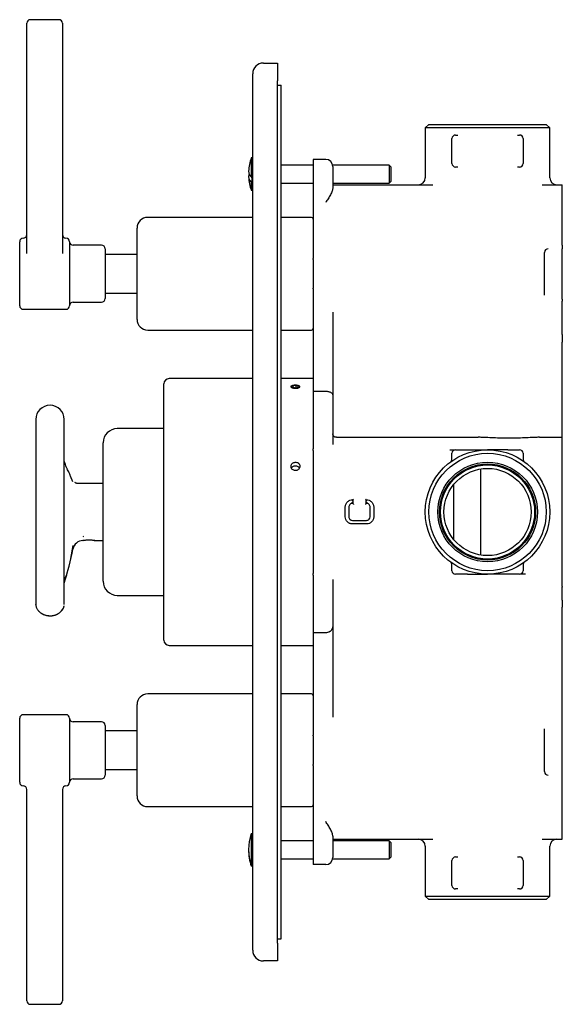
# Model space of a CAD drawing. Units: millimetres. Extents: x -158 to 381, y 16 to 474.
# Drawn here: x 228 to 381, y 16 to 293 of the extents above; entities that cross this region are included whole.
import ezdxf

# ---------------------------------------------------------------- set-up
doc = ezdxf.new("R2010")
doc.units = ezdxf.units.MM

msp = doc.modelspace()

# ---------------------------------------------------------------- linework, layer by layer
at = {"color": 7, "linetype": 'Continuous', "lineweight": 25}
for p, q in [((230.4, 291.32), (230.4, 292.26)), ((230.4, 289.17), (230.4, 291.32)), ((239.4, 293.26), (231.4, 293.26)), ((240.4, 292.26), (240.4, 291.32)), ((240.4, 291.32), (240.4, 289.17)), ((230.4, 279.14), (230.4, 289.17)), ((240.4, 289.17), (240.4, 279.14)), ((296.9, 281.08), (300.9, 281.08)), ((300.9, 281.08), (300.9, 276.08)), ((230.4, 232.75), (230.4, 279.14)), ((240.4, 279.14), (240.4, 232.75)), ((293.9, 276.08), (293.9, 278.08)), ((293.9, 33.58), (293.9, 276.08)), ((300.9, 33.58), (300.9, 276.08)), ((300.9, 274.83), (301.9, 274.83)), ((301.9, 34.83), (301.9, 274.83)), ((343.4, 263.83), (342.4, 262.83)), ((343.4, 263.83), (376.4, 263.83)), ((377.4, 262.83), (376.4, 263.83)), ((342.4, 262.83), (342.4, 248.83)), ((377.4, 262.83), (342.4, 262.83)), ((350.9, 260.83), (351.53, 260.83)), ((368.27, 260.83), (368.9, 260.83)), ((377.4, 248.83), (377.4, 262.83)), ((349.9, 252.83), (349.9, 259.83)), ((369.9, 259.83), (369.9, 252.83)), ((293.75, 254.38), (293.5, 254.38)), ((293.5, 254.38), (293.5, 248.97)), ((293.9, 254.23), (293.75, 254.38)), ((293.75, 254.38), (293.75, 248.25)), ((310.9, 252.33), (301.9, 252.33)), ((314.4, 253.98), (310.9, 253.98)), ((310.9, 253.98), (310.9, 243.98)), ((332.26, 252.33), (316.37, 252.33)), ((316.4, 251.98), (316.4, 246.01)), ((332.7, 251.88), (332.26, 252.33)), ((332.26, 252.33), (332.26, 248.96)), ((332.7, 251.88), (332.7, 249.12)), ((351.53, 251.83), (350.9, 251.83)), ((368.9, 251.83), (368.27, 251.83)), ((293.5, 248.97), (293.7, 248.97)), ((293.5, 247.57), (293.5, 245.28)), ((293.7, 247.57), (293.5, 247.57)), ((293.7, 247.57), (293.7, 248.97)), ((293.75, 248.25), (293.75, 245.28)), ((301.9, 247.33), (310.9, 247.33)), ((316.4, 247.33), (332.26, 247.33)), ((316.4, 246.83), (344.53, 246.83)), ((332.26, 248.96), (332.26, 247.33)), ((332.26, 247.33), (332.7, 247.77)), ((332.7, 249.12), (332.7, 247.77)), ((375.27, 246.83), (380.9, 246.83)), ((380.9, 241.83), (380.9, 246.83)), ((293.5, 245.28), (293.75, 245.28)), ((293.75, 245.28), (293.9, 245.43)), ((310.9, 243.98), (310.9, 226.1)), ((380.9, 229.84), (380.9, 241.83)), ((293.9, 237.68), (264.4, 237.68)), ((310.4, 237.68), (301.9, 237.68)), ((230.4, 227.54), (230.4, 232.75)), ((240.4, 232.75), (240.4, 227.54)), ((261.4, 227.69), (261.4, 234.68)), ((228.4, 212.83), (228.4, 230.83)), ((242.4, 230.83), (242.4, 212.83)), ((251.4, 229.83), (243.4, 229.83)), ((380.9, 229.84), (380.9, 228.85)), ((252.4, 228.83), (252.4, 227.89)), ((252.4, 227.89), (252.4, 214.83)), ((261.4, 227.28), (252.4, 227.28)), ((261.4, 208.98), (261.4, 227.69)), ((375.9, 226.81), (375.9, 227.84)), ((380.9, 227.81), (380.9, 228.85)), ((380.9, 215.85), (380.9, 227.81)), ((310.9, 225.87), (310.9, 226.1)), ((310.9, 225.87), (310.9, 217.79)), ((375.9, 216.85), (375.9, 226.81)), ((252.4, 216.38), (261.4, 216.38)), ((310.9, 217.56), (310.9, 217.79)), ((310.9, 217.56), (310.9, 188.81)), ((375.9, 215.78), (375.9, 216.85)), ((243.4, 213.83), (251.4, 213.83)), ((380.9, 214.7), (380.9, 215.85)), ((380.9, 214.7), (380.9, 214.14)), ((380.9, 205.87), (380.9, 214.14)), ((229.4, 211.83), (241.4, 211.83)), ((316.4, 211), (316.4, 187.56)), ((264.4, 205.98), (293.9, 205.98)), ((301.9, 205.98), (310.4, 205.98)), ((380.9, 181.56), (380.9, 202.6)), ((293.9, 192.33), (270.4, 192.33)), ((310.9, 192.33), (301.9, 192.33)), ((268.9, 118.83), (268.9, 190.83)), ((304.69, 190.23), (304.69, 190.23)), ((305.27, 190.27), (305.07, 189.98)), ((305.07, 189.98), (305.7, 189.78)), ((306.1, 190.36), (305.27, 190.27)), ((305.27, 189.92), (305.27, 190.27)), ((305.7, 189.78), (306.53, 189.86)), ((306.73, 190.15), (306.1, 190.36)), ((306.1, 189.82), (306.1, 190.36)), ((306.53, 189.86), (306.73, 190.15)), ((307.11, 190.23), (307.11, 190.23)), ((310.9, 188.81), (314.4, 188.81)), ((310.9, 188.81), (310.9, 172.63)), ((316.4, 187.56), (316.4, 173.79)), ((232.93, 180.83), (232.93, 167.61)), ((240.93, 167.64), (240.93, 180.83)), ((268.9, 178.28), (255.83, 178.28)), ((380.9, 175.83), (380.9, 178.71)), ((317.4, 175.83), (357.28, 175.83)), ((374.53, 175.83), (380.9, 175.83)), ((380.9, 170.58), (380.9, 175.83)), ((251.83, 135.38), (251.83, 174.28)), ((310.9, 172.11), (310.9, 172.63)), ((310.9, 172.11), (310.9, 170.58)), ((349.25, 172.33), (350.72, 172.33)), ((350.9, 172.33), (351.53, 172.33)), ((368.27, 172.33), (368.9, 172.33)), ((310.9, 170.58), (310.9, 139.08)), ((349.9, 169.7), (349.9, 171.33)), ((369.9, 171.33), (369.9, 169.7)), ((380.9, 139.08), (380.9, 170.58)), ((232.93, 167.61), (232.93, 128.83)), ((240.93, 128.83), (240.93, 167.64)), ((357.9, 166.92), (357.9, 142.74)), ((243.37, 163.33), (242.66, 164.92)), ((243.41, 163.51), (243.39, 163.52)), ((251.83, 162.83), (245.04, 162.83)), ((350.4, 147.1), (350.4, 162.56)), ((322, 158.28), (322, 157.28)), ((325.8, 157.28), (325.8, 158.28)), ((319.9, 153.48), (319.9, 156.18)), ((320.9, 156.18), (320.9, 153.48)), ((322, 157.28), (322, 157.28)), ((325.8, 157.28), (325.8, 157.28)), ((326.9, 153.48), (326.9, 156.18)), ((327.9, 156.18), (327.9, 153.48)), ((321.9, 152.48), (325.9, 152.48)), ((325.9, 151.48), (321.9, 151.48)), ((246.18, 148.05), (246.33, 147.9)), ((249.47, 146.83), (251.83, 146.83)), ((243.37, 145.37), (242.66, 141.77)), ((310.9, 139.08), (310.9, 137.55)), ((349.9, 138.33), (349.9, 139.96)), ((369.9, 139.96), (369.9, 138.33)), ((380.9, 133.86), (380.9, 139.08)), ((310.9, 137.03), (310.9, 137.55)), ((310.9, 137.03), (310.9, 120.84)), ((316.4, 135.87), (316.4, 122.58)), ((351.53, 137.33), (350.9, 137.33)), ((368.9, 137.33), (368.27, 137.33)), ((370.55, 137.33), (369.08, 137.33)), ((380.9, 133.86), (380.9, 133.72)), ((380.9, 130.95), (380.9, 133.72)), ((255.83, 131.38), (268.9, 131.38)), ((240.92, 128.8), (240.93, 128.83)), ((380.9, 107.06), (380.9, 128.1)), ((316.4, 122.58), (316.4, 97.12)), ((314.4, 120.84), (310.9, 120.84)), ((310.9, 120.84), (310.9, 92.1)), ((270.4, 117.33), (293.9, 117.33)), ((301.9, 117.33), (310.9, 117.33)), ((293.9, 103.68), (264.4, 103.68)), ((310.4, 103.68), (301.9, 103.68)), ((380.9, 95.52), (380.9, 103.79)), ((261.4, 74.98), (261.4, 100.68)), ((241.4, 97.83), (229.4, 97.83)), ((228.4, 95.62), (228.4, 96.83)), ((228.4, 78.83), (228.4, 95.62)), ((242.4, 96.83), (242.4, 95.62)), ((242.4, 95.62), (242.4, 78.83)), ((251.4, 95.83), (243.4, 95.83)), ((252.4, 94.83), (252.4, 80.83)), ((380.9, 94.96), (380.9, 95.52)), ((380.9, 93.81), (380.9, 94.96)), ((261.4, 93.28), (252.4, 93.28)), ((310.9, 91.87), (310.9, 92.1)), ((310.9, 91.87), (310.9, 83.79)), ((375.9, 92.81), (375.9, 93.88)), ((375.9, 82.85), (375.9, 92.81)), ((380.9, 81.85), (380.9, 93.81)), ((310.9, 83.56), (310.9, 83.79)), ((310.9, 83.56), (310.9, 65.68)), ((252.4, 82.38), (261.4, 82.38)), ((375.9, 81.82), (375.9, 82.85)), ((380.9, 80.81), (380.9, 81.85)), ((380.9, 79.81), (380.9, 80.81)), ((243.4, 79.83), (251.4, 79.83)), ((380.9, 67.83), (380.9, 79.81)), ((230.4, 76.83), (230.38, 76.94)), ((230.4, 72.2), (230.4, 76.83)), ((240.43, 76.94), (240.4, 76.83)), ((240.4, 76.83), (240.4, 72.2)), ((230.4, 21.39), (230.4, 72.2)), ((240.4, 72.2), (240.4, 21.39)), ((264.4, 71.98), (293.9, 71.98)), ((301.9, 71.98), (310.4, 71.98)), ((380.9, 62.83), (380.9, 67.83)), ((293.5, 64.37), (293.5, 55.43)), ((293.7, 64.37), (293.5, 64.37)), ((293.75, 64.38), (293.7, 64.38)), ((293.7, 64.37), (293.7, 64.38)), ((293.9, 64.23), (293.75, 64.38)), ((293.75, 64.38), (293.75, 55.3)), ((310.9, 65.68), (310.9, 55.68)), ((310.9, 62.33), (301.9, 62.33)), ((316.4, 63.65), (316.4, 57.68)), ((316.4, 62.83), (344.53, 62.83)), ((332.26, 62.33), (316.4, 62.33)), ((332.7, 61.88), (332.26, 62.33)), ((332.26, 62.33), (332.26, 57.34)), ((332.7, 61.88), (332.7, 57.78)), ((375.27, 62.83), (380.9, 62.83)), ((342.4, 60.83), (342.4, 46.83)), ((377.4, 46.83), (377.4, 60.83)), ((293.5, 55.43), (293.7, 55.43)), ((293.7, 55.28), (293.7, 55.43)), ((293.75, 55.28), (293.9, 55.43)), ((301.9, 57.33), (310.9, 57.33)), ((314.4, 55.68), (310.9, 55.68)), ((316.37, 57.33), (332.26, 57.33)), ((332.26, 57.33), (332.7, 57.77)), ((332.26, 57.34), (332.26, 57.33)), ((332.7, 57.78), (332.7, 57.77)), ((349.9, 49.83), (349.9, 56.83)), ((350.9, 57.83), (351.53, 57.83)), ((368.27, 57.83), (368.9, 57.83)), ((369.9, 56.83), (369.9, 49.83)), ((293.7, 55.29), (293.5, 55.29)), ((293.7, 55.28), (293.75, 55.28)), ((293.75, 55.3), (293.75, 55.28)), ((351.53, 48.83), (350.9, 48.83)), ((368.9, 48.83), (368.27, 48.83)), ((342.4, 46.83), (343.4, 45.83)), ((342.4, 46.83), (377.4, 46.83)), ((376.4, 45.83), (343.4, 45.83)), ((376.4, 45.83), (377.4, 46.83)), ((293.9, 31.58), (293.9, 33.58)), ((300.9, 34.83), (301.9, 34.83)), ((300.9, 33.58), (300.9, 28.58)), ((300.9, 28.58), (296.9, 28.58)), ((230.4, 17.4), (230.4, 21.39)), ((240.4, 21.39), (240.4, 17.4)), ((231.4, 16.4), (239.4, 16.4))]:
    msp.add_line(p, q, dxfattribs=at)
at = {"color": 7, "linetype": 'Continuous', "lineweight": 25, "flags": 128}
for points in [[(304.69, 190.23), (304.64, 190.17), (304.62, 190), (304.79, 189.83), (305.14, 189.71), (305.6, 189.64), (306.11, 189.63), (306.58, 189.69), (306.96, 189.81), (307.17, 189.97), (307.18, 190.14), (307.11, 190.23)], [(241.73, 166.89), (241.71, 167.05), (241.65, 167.17)], [(242.66, 164.92), (242.63, 165.07), (242.6, 165.14)]]:
    msp.add_lwpolyline(points, dxfattribs=at)
at = {"color": 7, "linetype": 'Continuous', "lineweight": 25}
for radius in [17.5, 16.5, 14, 13.5, 13.22, 12.25]:
    msp.add_circle((359.9, 154.83), radius, dxfattribs=at)
for centre, radius, start, end in [((231.4, 292.26), 1, 90, 180), ((239.4, 292.26), 1, 0, 90), ((296.9, 278.08), 3, 90, 180), ((350.9, 259.83), 1, 90, 180), ((368.9, 259.83), 1, 0, 90), ((306.04, 249.83), 13.34, 160.0559, 176.5616), ((314.4, 251.98), 2, 0, 90), ((350.9, 252.83), 1, 180, 270), ((368.9, 252.83), 1, 270, 0), ((294.88, 250.63), 2.15, 179.9492, 230.2644), ((294.71, 249.12), 1.97, 158.8571, 231.9883), ((306.04, 249.83), 13.34, 183.437, 199.9441), ((340.4, 248.83), 2, 270, 0), ((379.4, 248.83), 2, 180, 270), ((264.4, 234.68), 3, 90, 180), ((310.4, 237.18), 0.5, 0, 90), ((229.4, 232.83), 1, 270, 0), ((241.4, 232.83), 1, 180, 270), ((229.4, 230.83), 1, 90, 180), ((241.4, 230.83), 1, 0, 90), ((243.4, 230.83), 1, 180, 270), ((251.4, 228.83), 1, 0, 90), ((243.4, 212.83), 1, 90, 180), ((251.4, 214.83), 1, 270, 0), ((229.4, 212.83), 1, 180, 270), ((241.4, 212.83), 1, 270, 0), ((264.4, 208.98), 3, 180, 270), ((310.4, 206.48), 0.5, 270, 0), ((270.4, 190.83), 1.5, 90, 180), ((236.93, 180.83), 4, 0, 180), ((255.83, 174.28), 4, 90, 180), ((350.9, 171.33), 1, 90, 180), ((368.9, 171.33), 1, 0, 90), ((348.9, 169.7), 1, 306.4837, 0), ((370.9, 169.7), 1, 180, 233.5163), ((246.31, 143.83), 3, 92.1755, 168.7743), ((152.06, 162.54), 93.09, 342.6732, 348.7743), ((348.9, 139.96), 1, 0, 53.5163), ((370.9, 139.96), 1, 126.4837, 180), ((350.9, 138.33), 1, 180, 270), ((368.9, 138.33), 1, 270, 0), ((255.83, 135.38), 4, 180, 270), ((270.4, 118.83), 1.5, 180, 270), ((264.4, 100.68), 3, 90, 180), ((310.4, 103.18), 0.5, 0, 90), ((229.4, 96.83), 1, 90, 180), ((241.4, 96.83), 1, 0, 90), ((243.4, 96.83), 1, 180, 270), ((251.4, 94.83), 1, 0, 90), ((251.4, 80.83), 1, 270, 0), ((229.4, 78.83), 1, 180, 270), ((229.4, 76.83), 1, 0, 90), ((241.4, 76.83), 1, 90, 180), ((241.4, 78.83), 1, 270, 0), ((243.4, 78.83), 1, 90, 180), ((264.4, 74.98), 3, 180, 270), ((310.4, 72.48), 0.5, 270, 0), ((305.92, 59.9), 13.2, 160.2191, 199.7809), ((340.4, 60.83), 2, 0, 90), ((379.4, 60.83), 2, 90, 180), ((305.92, 59.76), 13.2, 179.6831, 199.7797), ((314.4, 57.68), 2, 270, 0), ((350.9, 56.83), 1, 90, 180), ((368.9, 56.83), 1, 0, 90), ((350.9, 49.83), 1, 180, 270), ((368.9, 49.83), 1, 270, 0), ((296.9, 31.58), 3, 180, 270), ((231.4, 17.4), 1, 180, 270), ((239.4, 17.4), 1, 270, 0)]:
    msp.add_arc(centre, radius, start, end, dxfattribs=at)
for centre, start_param, end_param in [((376.9, 227.84), 0, 1.570796), ((376.9, 81.82), 1.570796, 3.141593)]:
    msp.add_ellipse(centre, major_axis=(0, 1.01), ratio=0.989906, start_param=start_param, end_param=end_param, dxfattribs=at)
for points, knots in [([(315.71, 243.98), (315.51, 243.63), (315.3, 243.28), (314.97, 242.74), (314.86, 242.56), (314.63, 242.19), (314.51, 242.01), (314.4, 241.83)], [0, 0, 0, 0, 0.5, 0.5, 0.75, 0.75, 1, 1, 1, 1]), ([(316.4, 246.01), (316.4, 245.88), (316.38, 245.74), (316.31, 245.43), (316.27, 245.26), (316.15, 244.92), (316.07, 244.74), (315.91, 244.36), (315.81, 244.17), (315.71, 243.98)], [0, 0, 0, 0, 0.25, 0.25, 0.5, 0.5, 0.75, 0.75, 1, 1, 1, 1]), ([(380.9, 204.72), (380.9, 204.29), (380.9, 203.92), (380.9, 203.23), (380.9, 202.9), (380.9, 202.6)], [0, 0, 0, 0, 0.5, 0.5, 1, 1, 1, 1]), ([(305.9, 189.64), (305.77, 189.64), (305.5, 189.65), (305.14, 189.73), (304.86, 189.84), (304.71, 189.98), (304.69, 190.12), (304.8, 190.25), (305.04, 190.36), (305.38, 190.43), (305.77, 190.47), (306.18, 190.46), (306.56, 190.41), (306.86, 190.32), (307.06, 190.2), (307.12, 190.06), (307.05, 189.92), (306.85, 189.8), (306.54, 189.7), (306.2, 189.65), (305.99, 189.64), (305.9, 189.64)], [0, 0, 0, 0, 0.05367, 0.10734, 0.161027, 0.214724, 0.268403, 0.322063, 0.375732, 0.429427, 0.483121, 0.536791, 0.59045, 0.644129, 0.697827, 0.751514, 0.805177, 0.85884, 0.912528, 0.966226, 1, 1, 1, 1]), ([(314.4, 188.81), (314.55, 188.81), (314.69, 188.81), (314.96, 188.77), (315.1, 188.74), (315.35, 188.67), (315.47, 188.63), (315.69, 188.53), (315.79, 188.47), (315.96, 188.35), (316.04, 188.29), (316.17, 188.15), (316.23, 188.08), (316.31, 187.94), (316.35, 187.86), (316.39, 187.71), (316.4, 187.63), (316.4, 187.56)], [0, 0, 0, 0, 0.125, 0.125, 0.25, 0.25, 0.375, 0.375, 0.5, 0.5, 0.625, 0.625, 0.75, 0.75, 0.875, 0.875, 1, 1, 1, 1]), ([(380.9, 179.63), (380.9, 179.99), (380.9, 180.32), (380.9, 180.94), (380.9, 181.25), (380.9, 181.56)], [0, 0, 0, 0, 0.5, 0.5, 1, 1, 1, 1]), ([(317.4, 175.83), (317.27, 175.83), (317.14, 175.85), (316.89, 175.95), (316.78, 176.02), (316.6, 176.2), (316.53, 176.3), (316.43, 176.53), (316.4, 176.66), (316.4, 176.78)], [0, 0, 0, 0, 0.25, 0.25, 0.5, 0.5, 0.75, 0.75, 1, 1, 1, 1]), ([(374.53, 175.83), (374.34, 175.83), (374.16, 175.83), (373.8, 175.82), (373.62, 175.81), (373.08, 175.79), (372.73, 175.78), (371.67, 175.73), (370.96, 175.69), (369.54, 175.64), (368.83, 175.61), (367.4, 175.58), (366.68, 175.57), (365.59, 175.57), (365.23, 175.57), (364.5, 175.58), (364.13, 175.59), (363.03, 175.61), (362.31, 175.63), (360.87, 175.69), (360.16, 175.73), (359.09, 175.77), (358.73, 175.79), (358.19, 175.81), (358.01, 175.82), (357.65, 175.83), (357.46, 175.83), (357.28, 175.83)], [0, 0, 0, 0, 0.03125, 0.03125, 0.0625, 0.0625, 0.125, 0.125, 0.25, 0.25, 0.375, 0.375, 0.5, 0.5, 0.5625, 0.5625, 0.625, 0.625, 0.75, 0.75, 0.875, 0.875, 0.9375, 0.9375, 0.96875, 0.96875, 1, 1, 1, 1]), ([(351.53, 172.33), (351.99, 172.33), (352.44, 172.33), (353.35, 172.33), (353.8, 172.33), (354.24, 172.33)], [0, 0, 0, 0, 0.5, 0.5, 1, 1, 1, 1]), ([(354.24, 172.33), (354.71, 172.33), (355.18, 172.33), (356.12, 172.33), (356.59, 172.33), (358.01, 172.33), (358.96, 172.33), (359.9, 172.33)], [0, 0, 0, 0, 0.25, 0.25, 0.5, 0.5, 1, 1, 1, 1]), ([(365.56, 172.33), (365.09, 172.33), (364.62, 172.33), (363.68, 172.33), (363.21, 172.33), (361.79, 172.33), (360.85, 172.33), (359.9, 172.33)], [0, 0, 0, 0, 0.25, 0.25, 0.5, 0.5, 1, 1, 1, 1]), ([(365.56, 172.33), (366, 172.33), (366.45, 172.33), (367.36, 172.33), (367.81, 172.33), (368.27, 172.33)], [0, 0, 0, 0, 0.5, 0.5, 1, 1, 1, 1]), ([(241.66, 167.18), (241.6, 167.28), (241.47, 167.55), (241.22, 168.23), (241.02, 168.82), (240.93, 169.16), (240.93, 169.16)], [0, 0, 0, 0, 0.248473, 0.606072, 0.9985809, 1, 1, 1, 1]), ([(242.59, 165.14), (242.5, 165.37), (242.25, 166), (241.91, 166.62), (241.7, 167.01)], [0, 0, 0, 0, 0.359893, 1, 1, 1, 1]), ([(305.9, 166.47), (306.04, 166.49), (306.32, 166.51), (306.7, 166.72), (306.98, 167.02), (307.14, 167.39), (307.17, 167.79), (307.05, 168.18), (306.8, 168.5), (306.45, 168.73), (306.04, 168.84), (305.61, 168.81), (305.21, 168.66), (304.9, 168.39), (304.69, 168.04), (304.63, 167.64), (304.7, 167.25), (304.91, 166.9), (305.24, 166.63), (305.58, 166.49), (305.81, 166.48), (305.9, 166.47)], [0, 0, 0, 0, 0.053668, 0.107336, 0.161022, 0.214721, 0.268399, 0.322056, 0.375725, 0.429419, 0.483113, 0.536782, 0.590439, 0.644116, 0.697815, 0.751502, 0.805163, 0.858824, 0.912512, 0.96621, 1, 1, 1, 1]), ([(304.78, 167.16), (304.85, 167.27), (305, 167.5), (305.36, 167.72), (305.77, 167.83), (306.19, 167.8), (306.58, 167.65), (306.88, 167.42), (306.97, 167.22), (307.01, 167.15)], [0, 0, 0, 0, 0.148799, 0.299817, 0.450838, 0.601773, 0.752672, 0.903635, 1, 1, 1, 1]), ([(244.17, 162.96), (244.16, 162.97), (244.14, 162.98), (244.08, 162.98), (243.94, 163.11), (243.9, 163.15)], [0, 0, 0, 0, 0.279339, 0.782927, 1, 1, 1, 1]), ([(245, 162.83), (244.91, 162.84), (244.72, 162.84), (244.5, 162.88), (244.34, 162.91), (244.28, 162.93), (244.25, 162.94), (244.22, 162.94), (244.19, 162.95), (244.19, 162.95), (244.18, 162.95), (244.18, 162.95)], [0, 0, 0, 0, 0.19229, 0.38759, 0.480564, 0.52703, 0.565311, 0.620223, 0.725749, 0.993546, 1, 1, 1, 1]), ([(319.9, 156.18), (319.9, 156.32), (319.91, 156.45), (319.97, 156.72), (320.01, 156.85), (320.11, 157.11), (320.18, 157.23), (320.33, 157.46), (320.42, 157.56), (320.61, 157.76), (320.71, 157.84), (320.94, 158), (321.06, 158.06), (321.44, 158.22), (321.72, 158.28), (322, 158.28)], [0, 0, 0, 0, 0.125, 0.125, 0.25, 0.25, 0.375, 0.375, 0.5, 0.5, 0.625, 0.625, 0.75, 0.75, 1, 1, 1, 1]), ([(322, 158.28), (321.98, 158.28), (321.94, 158.25), (321.85, 158.17), (321.8, 158.11), (321.75, 158.06)], [0, 0, 0, 0, 0.5, 0.5, 1, 1, 1, 1]), ([(322.01, 158.28), (322.02, 158.28), (322.06, 158.31), (322.15, 158.37), (322.2, 158.42), (322.25, 158.46)], [0, 0, 0, 0, 0.5, 0.5, 1, 1, 1, 1]), ([(325.79, 158.28), (325.78, 158.28), (325.74, 158.31), (325.65, 158.37), (325.6, 158.42), (325.55, 158.46)], [0, 0, 0, 0, 0.5, 0.5, 1, 1, 1, 1]), ([(325.81, 158.28), (325.82, 158.28), (325.86, 158.25), (325.95, 158.17), (326, 158.11), (326.05, 158.06)], [0, 0, 0, 0, 0.5, 0.5, 1, 1, 1, 1]), ([(325.81, 158.28), (326.08, 158.28), (326.36, 158.22), (326.74, 158.06), (326.86, 158), (327.09, 157.84), (327.19, 157.76), (327.39, 157.56), (327.47, 157.46), (327.62, 157.23), (327.69, 157.11), (327.79, 156.85), (327.83, 156.72), (327.89, 156.45), (327.9, 156.32), (327.9, 156.18)], [0, 0, 0, 0, 0.25, 0.25, 0.375, 0.375, 0.5, 0.5, 0.625, 0.625, 0.75, 0.75, 0.875, 0.875, 1, 1, 1, 1]), ([(322, 157.28), (321.85, 157.28), (321.71, 157.25), (321.44, 157.14), (321.32, 157.06), (321.12, 156.85), (321.04, 156.73), (320.93, 156.47), (320.9, 156.32), (320.9, 156.18)], [0, 0, 0, 0, 0.25, 0.25, 0.5, 0.5, 0.75, 0.75, 1, 1, 1, 1]), ([(322, 157.28), (322, 157.29), (321.99, 157.3), (321.96, 157.34), (321.94, 157.37), (321.87, 157.44), (321.81, 157.5), (321.75, 157.55)], [0, 0, 0, 0, 0.25, 0.25, 0.5, 0.5, 1, 1, 1, 1]), ([(322, 157.28), (322, 157.27), (322.01, 157.25), (322.05, 157.21), (322.07, 157.18), (322.15, 157.09), (322.2, 157.02), (322.25, 156.96)], [0, 0, 0, 0, 0.25, 0.25, 0.5, 0.5, 1, 1, 1, 1]), ([(325.8, 157.28), (325.8, 157.27), (325.79, 157.25), (325.75, 157.21), (325.73, 157.18), (325.66, 157.09), (325.6, 157.02), (325.55, 156.96)], [0, 0, 0, 0, 0.25, 0.25, 0.5, 0.5, 1, 1, 1, 1]), ([(325.8, 157.28), (325.8, 157.29), (325.81, 157.3), (325.84, 157.34), (325.86, 157.37), (325.93, 157.44), (325.99, 157.5), (326.05, 157.55)], [0, 0, 0, 0, 0.25, 0.25, 0.5, 0.5, 1, 1, 1, 1]), ([(326.9, 156.18), (326.9, 156.32), (326.87, 156.47), (326.76, 156.73), (326.68, 156.85), (326.48, 157.06), (326.36, 157.14), (326.09, 157.25), (325.95, 157.28), (325.8, 157.28)], [0, 0, 0, 0, 0.25, 0.25, 0.5, 0.5, 0.75, 0.75, 1, 1, 1, 1]), ([(321.9, 151.48), (321.77, 151.48), (321.64, 151.49), (321.38, 151.54), (321.25, 151.58), (321.01, 151.68), (320.9, 151.74), (320.68, 151.89), (320.58, 151.97), (320.3, 152.25), (320.15, 152.47), (319.95, 152.95), (319.9, 153.22), (319.9, 153.48)], [0, 0, 0, 0, 0.125, 0.125, 0.25, 0.25, 0.375, 0.375, 0.5, 0.5, 0.75, 0.75, 1, 1, 1, 1]), ([(320.9, 153.48), (320.9, 153.35), (320.93, 153.22), (321.03, 152.98), (321.1, 152.87), (321.38, 152.59), (321.64, 152.48), (321.9, 152.48)], [0, 0, 0, 0, 0.25, 0.25, 0.5, 0.5, 1, 1, 1, 1]), ([(327.9, 153.48), (327.9, 153.35), (327.89, 153.22), (327.84, 152.96), (327.8, 152.84), (327.7, 152.59), (327.64, 152.48), (327.49, 152.26), (327.41, 152.16), (327.22, 151.97), (327.12, 151.89), (326.91, 151.75), (326.79, 151.68), (326.43, 151.53), (326.17, 151.48), (325.9, 151.48)], [0, 0, 0, 0, 0.125, 0.125, 0.25, 0.25, 0.375, 0.375, 0.5, 0.5, 0.625, 0.625, 0.75, 0.75, 1, 1, 1, 1]), ([(325.9, 152.48), (326.03, 152.48), (326.16, 152.51), (326.41, 152.61), (326.52, 152.68), (326.79, 152.96), (326.9, 153.22), (326.9, 153.48)], [0, 0, 0, 0, 0.25, 0.25, 0.5, 0.5, 1, 1, 1, 1]), ([(246.31, 146.86), (246.24, 146.84), (246.16, 146.82), (246.19, 146.83), (246.2, 146.83)], [0, 0, 0, 0, 0.822809, 1, 1, 1, 1]), ([(246.31, 146.86), (246.32, 146.86), (246.4, 146.87), (246.62, 146.91), (247.08, 146.97), (247.62, 147.01), (248.18, 147), (248.69, 146.96), (249.12, 146.9), (249.39, 146.85), (249.51, 146.82), (249.48, 146.83), (249.47, 146.83)], [0, 0, 0, 0, 0.01278, 0.133978, 0.257414, 0.38112, 0.502574, 0.622799, 0.744698, 0.868579, 0.991696, 1, 1, 1, 1]), ([(241.73, 138.08), (241.6, 137.59), (241.33, 136.65), (241.06, 135.9), (240.93, 135.53)], [0, 0, 0, 0, 0.515748, 1, 1, 1, 1]), ([(354.24, 137.33), (353.8, 137.33), (353.35, 137.33), (352.44, 137.33), (351.99, 137.33), (351.53, 137.33)], [0, 0, 0, 0, 0.5, 0.5, 1, 1, 1, 1]), ([(354.24, 137.33), (354.71, 137.33), (355.18, 137.33), (356.12, 137.33), (356.59, 137.33), (358.01, 137.33), (358.96, 137.33), (359.9, 137.33)], [0, 0, 0, 0, 0.25, 0.25, 0.5, 0.5, 1, 1, 1, 1]), ([(365.56, 137.33), (365.09, 137.33), (364.62, 137.33), (363.68, 137.33), (363.21, 137.33), (361.79, 137.33), (360.85, 137.33), (359.9, 137.33)], [0, 0, 0, 0, 0.25, 0.25, 0.5, 0.5, 1, 1, 1, 1]), ([(368.27, 137.33), (367.81, 137.33), (367.36, 137.33), (366.45, 137.33), (366, 137.33), (365.56, 137.33)], [0, 0, 0, 0, 0.5, 0.5, 1, 1, 1, 1]), ([(232.93, 128.77), (232.93, 128.79), (232.92, 128.86), (232.93, 128.47), (233.1, 127.9), (233.39, 127.41), (233.53, 127.23), (233.59, 127.15)], [0, 0, 0, 0, 0.0677751, 0.447915, 0.8134834, 0.9164321, 1, 1, 1, 1]), ([(233.59, 127.15), (233.71, 127.02), (234.02, 126.68), (234.78, 126.14), (235.87, 125.73), (237.04, 125.61), (238.19, 125.79), (239.2, 126.22), (240.02, 126.84), (240.67, 127.64), (240.88, 128.34), (240.89, 128.45), (240.89, 128.48)], [0, 0, 0, 0, 0.059322, 0.163964, 0.262028, 0.356796, 0.454906, 0.551154, 0.640491, 0.75404, 0.933434, 1, 1, 1, 1]), ([(233.66, 127.06), (233.7, 127.01), (233.89, 126.78), (234.38, 126.38), (235.21, 125.93), (236.21, 125.64), (237.3, 125.6), (238.34, 125.81), (239.25, 126.23), (239.94, 126.75), (240.42, 127.3), (240.71, 127.8), (240.86, 128.26), (240.89, 128.4), (240.9, 128.47)], [0, 0, 0, 0, 0.026557, 0.112618, 0.196772, 0.288397, 0.380708, 0.472856, 0.561979, 0.647821, 0.733873, 0.826398, 0.917737, 1, 1, 1, 1]), ([(380.9, 130.03), (380.9, 129.66), (380.9, 129.34), (380.9, 128.71), (380.9, 128.41), (380.9, 128.1)], [0, 0, 0, 0, 0.5, 0.5, 1, 1, 1, 1]), ([(315.4, 121.14), (315.55, 121.24), (315.69, 121.35), (315.94, 121.57), (316.05, 121.69), (316.23, 121.94), (316.29, 122.06), (316.38, 122.32), (316.4, 122.45), (316.4, 122.58)], [0, 0, 0, 0, 0.25, 0.25, 0.5, 0.5, 0.75, 0.75, 1, 1, 1, 1]), ([(315.4, 121.14), (315.25, 121.05), (315.09, 120.97), (314.76, 120.87), (314.58, 120.84), (314.4, 120.84)], [0, 0, 0, 0, 0.5, 0.5, 1, 1, 1, 1]), ([(380.9, 104.94), (380.9, 105.37), (380.9, 105.74), (380.9, 106.43), (380.9, 106.76), (380.9, 107.06)], [0, 0, 0, 0, 0.5, 0.5, 1, 1, 1, 1]), ([(315.71, 65.68), (315.51, 66.03), (315.3, 66.38), (314.97, 66.92), (314.86, 67.1), (314.63, 67.46), (314.51, 67.65), (314.4, 67.83)], [0, 0, 0, 0, 0.5, 0.5, 0.75, 0.75, 1, 1, 1, 1]), ([(316.4, 63.65), (316.4, 63.78), (316.38, 63.92), (316.31, 64.23), (316.27, 64.4), (316.15, 64.74), (316.07, 64.92), (315.91, 65.3), (315.81, 65.49), (315.71, 65.68)], [0, 0, 0, 0, 0.25, 0.25, 0.5, 0.5, 0.75, 0.75, 1, 1, 1, 1])]:
    msp.add_open_spline(points, degree=3, knots=knots, dxfattribs=at)
for points in [[(380.9, 204.72), (380.9, 205.12), (380.9, 205.52), (380.9, 205.87)], [(380.9, 178.71), (380.9, 178.96), (380.9, 179.28), (380.9, 179.63)], [(322, 158.28), (322, 158.28), (322, 158.28), (322, 158.28)], [(322, 158.28), (322, 158.28), (322, 158.28), (322.01, 158.28)], [(325.79, 158.28), (325.8, 158.28), (325.8, 158.28), (325.8, 158.28)], [(325.8, 158.28), (325.8, 158.28), (325.8, 158.28), (325.81, 158.28)], [(380.9, 130.03), (380.9, 130.37), (380.9, 130.7), (380.9, 130.95)], [(380.9, 103.79), (380.9, 104.14), (380.9, 104.54), (380.9, 104.94)]]:
    msp.add_open_spline(points, degree=3, dxfattribs=at)

doc.saveas('drawing.dxf')
